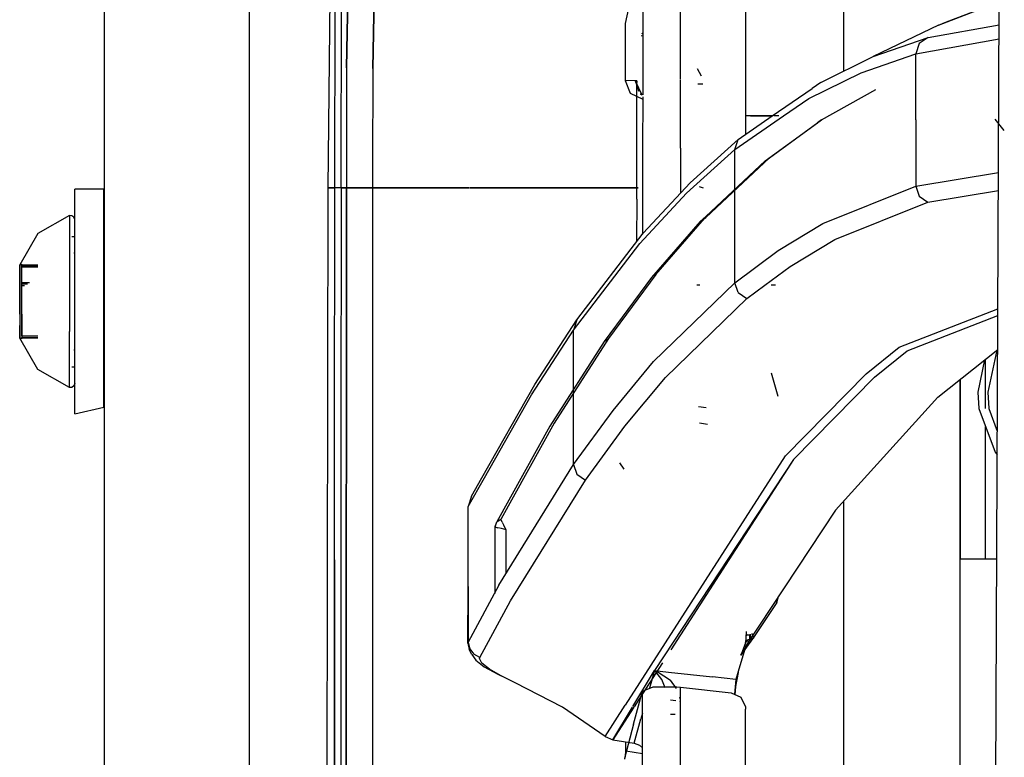
# Model space of a CAD drawing. Units: millimetres. Extents: x 967 to 7709, y -1926 to 1715.
# Drawn here: x 967 to 1085, y 424 to 513 of the extents above; entities that cross this region are included whole.
import ezdxf

# ---------------------------------------------------------------- set-up
doc = ezdxf.new("R2010")
doc.units = ezdxf.units.MM
doc.layers.add('TFR-TRI', color=7, linetype='CONTINUOUS', true_color=0xffffff)

msp = doc.modelspace()

# ---------------------------------------------------------------- linework, layer by layer
at = {"layer": 'TFR-TRI', "color": 18, "linetype": 'CONTINUOUS'}
for p, q in [((976.75, 711.175781), (976.75, 439.200195)), ((994.199951, -711.176025), (994.199951, 711.175781)), ((994.199951, -711.176025), (994.199951, 711.175781)), ((1005.833496, 506.964355), (1006.603638, 547.432617)), ((1006.603638, 547.432617), (1005.833496, 506.964355)), ((1003.625977, 492.552979), (1004.22998, 546.129639)), ((1008.980225, 506.895996), (1009.734985, 546.449707)), ((1009.734985, 546.449707), (1008.980225, 506.895996)), ((1065.486572, 523), (1065.486572, 506.535156)), ((1065.486572, 523), (1065.486572, 506.535156)), ((1053.729736, 519.873535), (1053.733154, 501.188721)), ((1041.39502, 518.430664), (1041.389404, 503.716797)), ((1041.39502, 518.430664), (1041.389404, 503.716797)), ((1045.945923, 505.585205), (1045.950317, 517.667725)), ((1045.945923, 505.585205), (1045.950317, 517.667725)), ((1040.168945, 516.375244), (1039.281006, 512.276611)), ((1004.421143, 492.552979), (1004.48938, 514.580078)), ((1004.421143, 492.552979), (1004.48938, 514.580078)), ((1005.180908, 492.552979), (1005.24939, 515.317139)), ((1076.893799, 512.065918), (1084.190063, 514.867188)), ((1076.893799, 512.065918), (1084.190063, 514.867188)), ((1077.879761, 512.472412), (1084.190063, 514.897461)), ((1083.740845, 411.888672), (1084.1875, 514.283936)), ((1039.281006, 512.276611), (1039.276489, 505.458008)), ((1076.893799, 512.065918), (1069.07373, 508.309814)), ((1075.643555, 510.591064), (1084.178101, 512.123291)), ((1075.643555, 510.591064), (1084.178101, 512.123291)), ((1076.893799, 512.065918), (1077.879761, 512.472412)), ((1041.39209, 510.768555), (1041.22229, 510.822998)), ((1041.39209, 510.77832), (1041.22229, 510.822998)), ((1041.39209, 511.005127), (1041.300049, 511.11084)), ((1041.300049, 511.11084), (1041.392334, 511.047363)), ((1069.07373, 508.309814), (1075.643555, 510.591064)), ((1069.07373, 508.309814), (1075.643555, 510.591064)), ((1074.171265, 508.656494), (1084.170654, 510.451172)), ((1074.171265, 508.656494), (1084.170654, 510.451172)), ((1074.578247, 509.879883), (1074.171265, 508.656494)), ((1074.578247, 509.879883), (1074.171265, 508.656494)), ((1075.643555, 510.591064), (1074.578247, 509.879883)), ((1075.643555, 510.591064), (1074.578247, 509.879883)), ((1062.794678, 505.203369), (1069.07373, 508.309814)), ((1067.599243, 506.375244), (1074.171265, 508.656494)), ((1067.599243, 506.375244), (1074.171265, 508.656494)), ((1074.171265, 500.709229), (1074.171265, 508.656494)), ((1074.171265, 500.709229), (1074.171265, 508.656494)), ((1005.833496, 506.964355), (1005.81543, 492.552979)), ((1005.833496, 506.964355), (1005.81543, 492.552979)), ((1008.980225, 506.895996), (1008.965454, 494.883545)), ((1008.980225, 506.895996), (1008.965454, 494.883545)), ((1048.435303, 505.972168), (1047.958618, 506.842529)), ((1048.435303, 505.972168), (1047.958618, 506.842529)), ((1061.317627, 503.269775), (1067.599243, 506.375244)), ((1061.317627, 503.269775), (1067.599243, 506.375244)), ((1039.276489, 505.458008), (1039.892822, 503.908203)), ((1040.504761, 505.393311), (1039.276489, 505.458008)), ((1040.504761, 505.393311), (1039.276489, 505.458008)), ((1040.504761, 505.393311), (1040.883667, 504.281494)), ((1040.672241, 505.384521), (1040.504761, 505.393311)), ((1040.672241, 505.384521), (1040.504761, 505.393311)), ((1040.504761, 505.393311), (1041.305298, 503.709473)), ((1040.666626, 505.227051), (1040.671753, 505.378174)), ((1040.666626, 505.227051), (1040.671753, 505.378174)), ((1040.883667, 504.281494), (1040.666626, 505.227051)), ((1040.920288, 504.166748), (1040.666626, 505.227051)), ((1040.883667, 504.281494), (1040.666626, 505.227051)), ((1040.666626, 505.227051), (1040.668091, 505.209717)), ((1040.667725, 491.181396), (1040.672241, 505.384521)), ((1040.667725, 491.181396), (1040.672241, 505.384521)), ((1040.667725, 491.181396), (1040.668335, 505.191895)), ((1040.668091, 505.209717), (1040.668335, 505.191895)), ((1040.671997, 505.377197), (1040.668335, 505.191895)), ((1040.671997, 505.377197), (1040.668335, 505.191895)), ((1040.672241, 505.384521), (1040.671753, 505.378174)), ((1040.672241, 505.384521), (1040.671753, 505.378174)), ((1040.672241, 505.384521), (1040.671997, 505.377197)), ((1040.672241, 505.384521), (1040.671997, 505.377197)), ((1045.945557, 504.473633), (1045.945679, 505.44458)), ((1045.945557, 504.473633), (1045.945679, 505.44458)), ((1045.945679, 505.48291), (1045.945923, 505.510498)), ((1045.945679, 505.48291), (1045.945923, 505.510498)), ((1048.600586, 504.992188), (1047.99707, 505.001953)), ((1048.600586, 504.992188), (1047.99707, 505.001953)), ((1062.794678, 505.203369), (1061.723267, 504.495361)), ((1039.892822, 503.908203), (1041.38916, 503.216797)), ((1040.883667, 504.281494), (1040.920288, 504.166748)), ((1041.389404, 503.716797), (1041.121216, 503.843994)), ((1041.121216, 503.843994), (1041.305298, 503.709473)), ((1045.944214, 501.19165), (1045.945557, 504.473633)), ((1045.944214, 501.19165), (1045.945557, 504.473633)), ((1056.934204, 501.1875), (1061.723267, 504.495361)), ((1062.873413, 500.724609), (1069.384033, 504.35791)), ((1041.389404, 503.486572), (1041.387085, 497.303467)), ((1041.389404, 503.486572), (1041.387085, 497.303467)), ((1058.30249, 501.186768), (1061.317627, 503.269775)), ((1058.30249, 501.186768), (1061.317627, 503.269775)), ((1045.942749, 497.306641), (1045.944214, 501.19165)), ((1045.942749, 497.306641), (1045.944214, 501.19165)), ((1052.451538, 497.144287), (1058.30249, 501.186768)), ((1052.451538, 497.144287), (1058.30249, 501.186768)), ((1052.856567, 498.370605), (1056.934204, 501.1875)), ((1053.733154, 501.188721), (1053.733765, 498.976318)), ((1054.093018, 501.188721), (1053.733154, 501.188721)), ((1054.093018, 501.188721), (1053.733154, 501.188721)), ((1053.958008, 501.188721), (1053.733154, 501.188721)), ((1055.904053, 501.187744), (1053.958008, 501.188721)), ((1055.662598, 501.187744), (1054.093018, 501.188721)), ((1055.904053, 501.187744), (1054.093018, 501.188721)), ((1054.320923, 501.188721), (1054.536499, 501.188232)), ((1055.322021, 501.187744), (1054.320923, 501.188721)), ((1054.320923, 501.188721), (1054.320923, 501.188232)), ((1055.322021, 501.187744), (1054.320923, 501.188721)), ((1054.916138, 501.188232), (1054.536499, 501.188232)), ((1054.536499, 501.188232), (1055.023804, 501.188232)), ((1054.536499, 501.188232), (1056.934326, 501.1875)), ((1055.859253, 501.187744), (1054.916138, 501.188232)), ((1054.916138, 501.188232), (1055.023804, 501.188232)), ((1055.023804, 501.188232), (1056.934326, 501.1875)), ((1055.023804, 501.188232), (1056.934204, 501.1875)), ((1056.831665, 501.1875), (1055.662598, 501.187744)), ((1056.934204, 501.1875), (1055.904053, 501.187744)), ((1056.934204, 501.1875), (1055.904053, 501.187744)), ((1056.831665, 501.1875), (1056.934326, 501.1875)), ((1057.731201, 501.187012), (1057.136353, 501.187012)), ((1056.112915, 495.814941), (1062.363281, 500.365723)), ((1056.624268, 496.172607), (1062.873413, 500.724609)), ((1056.624268, 496.172607), (1062.873413, 500.724609)), ((1062.873413, 500.724609), (1062.363281, 500.365723)), ((1074.171265, 500.709229), (1074.171509, 492.761963)), ((1074.171265, 500.709229), (1074.171509, 492.761963)), ((1084.802612, 499.429932), (1083.701294, 500.808838)), ((1047.070435, 493.154297), (1052.856567, 498.370605)), ((1052.451538, 497.144287), (1052.856567, 498.370605)), ((1052.451538, 497.144287), (1052.856567, 498.370605)), ((1041.387085, 497.303467), (1041.383179, 486.994873)), ((1041.387085, 497.303467), (1041.383179, 486.994873)), ((1045.942749, 497.306641), (1045.940674, 491.93457)), ((1045.942749, 497.306641), (1045.940674, 491.93457)), ((1052.451538, 497.144287), (1046.665649, 491.928223)), ((1052.451538, 497.144287), (1046.665649, 491.928223)), ((1052.451538, 489.153809), (1052.451538, 497.144287)), ((1052.451538, 489.153809), (1052.451538, 497.144287)), ((1048.962524, 489.008057), (1056.624268, 496.172607)), ((1048.962524, 489.008057), (1056.624268, 496.172607)), ((1048.962524, 489.131104), (1056.112915, 495.814941)), ((1056.112915, 495.814941), (1056.624268, 496.172607)), ((1056.112915, 495.814941), (1056.624268, 496.172607)), ((1008.965454, 494.883545), (1008.962646, 492.552979)), ((1008.965454, 494.883545), (1008.962646, 492.552979)), ((1074.171509, 492.761963), (1084.100708, 494.404053)), ((1074.171509, 492.761963), (1084.100708, 494.404053)), ((1041.462891, 487.098877), (1047.070435, 493.154297)), ((973.200073, 489.241699), (973.200073, 492.399902)), ((976.700073, 492.399902), (973.200073, 492.399902)), ((976.700073, 489.241699), (976.700073, 492.399902)), ((1003.154907, 236.425781), (1003.625977, 492.552979)), ((1003.777954, 492.552979), (1003.625977, 492.552979)), ((1003.625977, 492.552979), (1003.777954, 492.552979)), ((1003.777954, 492.552979), (1004.421143, 492.552979)), ((1004.421143, 492.552979), (1003.777954, 492.552979)), ((1004.400635, 461.892578), (1004.421143, 492.552979)), ((1004.400635, 461.892578), (1004.421143, 492.552979)), ((1004.982422, 492.552979), (1004.421143, 492.552979)), ((1004.982422, 492.552979), (1004.421143, 492.552979)), ((1005.81543, 492.552979), (1004.982422, 492.552979)), ((1005.81543, 492.552979), (1004.982422, 492.552979)), ((1005.180908, 492.552979), (1005.170776, 461.891357)), ((1005.180908, 492.552979), (1005.486206, 492.552979)), ((1005.180908, 492.552979), (1005.486206, 492.552979)), ((1005.486206, 492.552979), (1005.81543, 492.552979)), ((1005.486206, 492.552979), (1005.81543, 492.552979)), ((1005.770142, 200.001221), (1005.81543, 492.552979)), ((1005.81543, 492.552979), (1005.770142, 200.001221)), ((1006.813843, 492.552734), (1005.81543, 492.552979)), ((1005.81543, 492.552979), (1006.813843, 492.552734)), ((1008.962646, 492.552979), (1006.813843, 492.552734)), ((1006.813843, 492.552734), (1008.962646, 492.552979)), ((1008.962646, 492.552979), (1008.959961, 476.248779)), ((1008.962646, 492.552979), (1008.959961, 476.248779)), ((1020.557007, 492.552002), (1008.962646, 492.552979)), ((1008.962646, 492.552979), (1020.557007, 492.552002)), ((1020.625122, 492.552002), (1027.179077, 492.551514)), ((1027.179077, 492.551514), (1020.625122, 492.552002)), ((1040.668091, 492.550781), (1027.179077, 492.551514)), ((1027.179077, 492.551514), (1040.668091, 492.550781)), ((1040.668091, 492.550781), (1040.828613, 492.550781)), ((1040.828613, 492.550781), (1040.668091, 492.550781)), ((1041.058228, 485.873291), (1046.665649, 491.928223)), ((1041.058228, 485.873291), (1046.665649, 491.928223)), ((1048.707397, 492.505371), (1048.216064, 492.665039)), ((1063.006104, 488.27124), (1074.171509, 492.761963)), ((1063.006104, 488.27124), (1074.171509, 492.761963)), ((1074.171509, 492.761963), (1074.581787, 491.553223)), ((1074.171509, 492.761963), (1074.581787, 491.553223)), ((1075.630859, 490.836426), (1084.091187, 492.232178)), ((1075.630859, 490.836426), (1084.091187, 492.232178)), ((1040.667725, 491.181396), (1040.664673, 486.056152)), ((1040.667725, 491.181396), (1040.666016, 486.057861)), ((1040.667725, 491.181396), (1040.666016, 486.057861)), ((1064.460327, 486.35376), (1075.630859, 490.836426)), ((1064.460327, 486.35376), (1075.630859, 490.836426)), ((1074.581787, 491.553223), (1075.630859, 490.836426)), ((1074.581787, 491.553223), (1075.630859, 490.836426)), ((972.575439, 489.225342), (968.760742, 487.072754)), ((972.575439, 489.225342), (972.575439, 487.979736)), ((972.575439, 489.225342), (972.575439, 487.979736)), ((972.874146, 489.209961), (972.575439, 489.225342)), ((973.110596, 489.029785), (972.874146, 489.209961)), ((973.200073, 488.748291), (973.110596, 489.029785)), ((973.200073, 481.244141), (973.200073, 489.241699)), ((976.700073, 481.244141), (976.700073, 489.241699)), ((1048.30249, 488.51416), (1042.456543, 481.777832)), ((1042.970947, 482.132812), (1048.815674, 488.870361)), ((1042.970947, 482.132812), (1048.815674, 488.870361)), ((1048.30249, 488.51416), (1048.962524, 489.131104)), ((1048.815674, 488.870361), (1048.962524, 489.008057)), ((1048.815674, 488.870361), (1048.962524, 489.008057)), ((1052.451538, 481.163086), (1052.451538, 489.153809)), ((1052.451538, 481.163086), (1052.451538, 489.153809)), ((1057.640137, 485.037354), (1063.006104, 488.27124)), ((1057.640137, 485.037354), (1063.006104, 488.27124)), ((968.760742, 487.072754), (966.600098, 483.302002)), ((972.575439, 487.979736), (972.575439, 482.48584)), ((972.575439, 487.979736), (972.575439, 482.48584)), ((1033.501099, 476.696777), (1041.462891, 487.098877)), ((972.874146, 486.729004), (973.200073, 486.729004)), ((1033.096436, 475.472412), (1041.058228, 485.873291)), ((1033.096436, 475.472412), (1041.058228, 485.873291)), ((1059.09021, 483.125), (1064.460327, 486.35376)), ((1059.09021, 483.125), (1064.460327, 486.35376)), ((973.110596, 484.742432), (973.200073, 484.742432)), ((976.700073, 484.742432), (976.75, 484.742432)), ((1052.451538, 481.163086), (1057.640137, 485.037354)), ((1052.451538, 481.163086), (1057.640137, 485.037354)), ((966.600098, 483.302002), (966.854004, 483.369873)), ((966.600098, 482.77124), (966.600098, 483.302002)), ((966.600098, 483.302002), (966.600098, 482.77124)), ((966.600098, 481.773193), (966.600098, 482.77124)), ((966.600098, 482.77124), (966.600098, 481.773193)), ((966.854004, 482.77124), (966.854004, 483.369873)), ((966.854004, 483.233887), (966.854004, 483.275391)), ((968.760742, 483.275391), (966.854004, 483.275391)), ((966.854004, 483.233887), (968.760742, 483.233887)), ((966.854004, 483.233887), (968.760742, 483.233887)), ((966.854004, 483.030029), (966.854004, 483.233887)), ((966.854004, 481.682129), (966.854004, 483.030029)), ((968.760742, 483.030029), (966.854004, 483.030029)), ((968.760742, 483.030029), (966.854004, 483.030029)), ((966.854004, 481.135254), (966.854004, 482.77124)), ((972.575439, 482.48584), (972.575439, 475.314209)), ((972.575439, 482.48584), (972.575439, 475.314209)), ((1056.060059, 480.867676), (1059.09021, 483.125)), ((1056.060059, 480.867676), (1059.09021, 483.125)), ((966.600098, 481.773193), (966.600098, 480.428711)), ((966.600098, 480.428711), (966.600098, 481.773193)), ((966.854004, 481.148682), (966.854004, 481.682129)), ((966.854004, 481.140625), (966.854004, 481.148682)), ((967.787598, 481.148682), (966.854004, 481.148682)), ((967.787598, 481.148682), (966.854004, 481.148682)), ((966.854004, 481.116211), (966.854004, 481.140625)), ((967.77417, 481.140625), (966.854004, 481.140625)), ((967.77417, 481.140625), (966.854004, 481.140625)), ((966.854004, 480.428711), (966.854004, 481.135254)), ((966.854004, 481.058838), (966.854004, 481.116211)), ((973.200073, 472.150146), (973.200073, 481.244141)), ((976.700073, 472.150146), (976.700073, 481.244141)), ((1042.456543, 481.777832), (1036.761963, 474.10376)), ((1042.970947, 482.132812), (1037.277588, 474.457275)), ((1042.970947, 482.132812), (1037.277588, 474.457275)), ((1042.684448, 471.682617), (1052.451538, 481.163086)), ((1042.684448, 471.682617), (1052.451538, 481.163086)), ((1052.861572, 479.973145), (1052.451538, 481.163086)), ((1052.861572, 479.973145), (1052.451538, 481.163086)), ((966.600098, 478.900146), (966.600098, 480.428711)), ((966.600098, 480.428711), (966.600098, 478.900146)), ((966.854004, 480.993408), (966.854004, 481.058838)), ((967.531738, 480.993408), (966.854004, 480.993408)), ((966.854004, 480.78125), (966.854004, 480.993408)), ((967.531738, 480.993408), (966.854004, 480.993408)), ((966.854004, 478.900146), (966.854004, 480.78125)), ((967.181641, 480.78125), (966.854004, 480.78125)), ((967.181641, 480.78125), (966.854004, 480.78125)), ((966.854004, 479.233398), (966.854004, 480.428711)), ((1048.267456, 480.87085), (1047.894775, 480.871338)), ((1052.861572, 479.973145), (1053.896606, 479.256348)), ((1052.861572, 479.973145), (1053.896606, 479.256348)), ((1053.896606, 479.256348), (1056.060059, 480.867676)), ((1053.896606, 479.256348), (1056.060059, 480.867676)), ((1057.345581, 480.867432), (1056.823364, 480.867432)), ((966.600098, 477.371094), (966.600098, 478.900146)), ((966.600098, 478.900146), (966.600098, 477.371094)), ((966.854004, 477.018799), (966.854004, 478.900146)), ((1044.116943, 469.789062), (1053.896606, 479.256348)), ((1044.116943, 469.789062), (1053.896606, 479.256348)), ((966.854004, 477.371094), (966.854004, 478.566406)), ((1072.182617, 473.405518), (1084.029419, 478.027344)), ((1072.182617, 473.405518), (1084.029419, 478.027344)), ((966.600098, 477.371094), (966.600098, 476.026611)), ((966.600098, 477.371094), (966.600098, 476.026611)), ((966.854004, 477.371094), (966.854004, 476.665039)), ((966.854004, 476.806396), (966.854004, 477.018799)), ((966.854004, 476.740967), (966.854004, 476.806396)), ((966.854004, 476.683594), (966.854004, 476.740967)), ((966.854004, 476.659424), (966.854004, 476.683594)), ((966.854004, 475.029053), (966.854004, 476.665039)), ((966.854004, 476.659424), (966.854004, 476.651367)), ((966.854004, 476.651367), (966.854004, 476.117676)), ((1028.433472, 468.921875), (1033.501099, 476.696777)), ((1033.501099, 476.696777), (1033.096436, 475.472412)), ((1033.501099, 476.696777), (1033.096436, 475.472412)), ((1073.154175, 472.988281), (1084.025879, 477.227295)), ((1073.154175, 472.988281), (1084.025879, 477.227295)), ((966.600098, 476.026611), (966.600098, 475.029053)), ((966.600098, 475.029053), (966.600098, 476.026611)), ((966.854004, 476.117676), (966.854004, 474.77002)), ((972.575439, 469.820068), (972.575439, 475.314209)), ((972.575439, 469.820068), (972.575439, 475.314209)), ((1008.959961, 476.248779), (1008.957031, 457.633545)), ((1008.959961, 476.248779), (1008.957031, 457.633545)), ((1028.028931, 467.699219), (1033.096436, 475.472412)), ((1028.028931, 467.699219), (1033.096436, 475.472412)), ((1033.096436, 467.399902), (1033.096436, 475.472412)), ((1033.096436, 467.399902), (1033.096436, 475.472412)), ((966.600098, 474.498047), (966.600098, 475.029053)), ((966.600098, 475.029053), (966.600098, 474.498047)), ((968.760742, 470.727295), (966.600098, 474.498047)), ((966.854004, 474.430176), (966.600098, 474.498047)), ((966.854004, 474.77002), (966.854004, 475.029053)), ((966.854004, 474.77002), (966.854004, 474.566162)), ((966.854004, 474.77002), (968.760742, 474.77002)), ((966.854004, 474.77002), (968.760742, 474.77002)), ((966.854004, 474.566162), (966.854004, 474.524658)), ((966.854004, 474.566162), (968.760742, 474.566162)), ((966.854004, 474.430176), (966.854004, 474.566162)), ((966.854004, 474.566162), (968.760742, 474.566162)), ((966.854004, 474.524658), (968.760742, 474.524658)), ((1036.761963, 474.10376), (1030.249146, 463.92627)), ((1037.277588, 474.457275), (1030.766357, 464.278076)), ((1037.277588, 474.457275), (1030.766357, 464.278076)), ((1036.761963, 474.10376), (1037.277588, 474.457275)), ((1036.761963, 474.10376), (1037.277588, 474.457275)), ((973.200073, 473.057861), (973.110596, 473.057861)), ((976.75, 473.057861), (976.700073, 473.057861)), ((1068.232178, 470.217529), (1072.182617, 473.405518)), ((1068.232178, 470.217529), (1072.182617, 473.405518)), ((1069.200684, 469.80249), (1073.154175, 472.988281)), ((1069.200684, 469.80249), (1073.154175, 472.988281)), ((1076.842041, 467.42041), (1084.008057, 473.136475)), ((1083.894775, 473.046143), (1082.815186, 468)), ((1083.894775, 473.046143), (1082.815186, 468)), ((973.200073, 466.214111), (973.200073, 472.150146)), ((976.700073, 466.214111), (976.700073, 472.150146)), ((1037.839478, 465.833496), (1042.684448, 471.682617)), ((1037.839478, 465.833496), (1042.684448, 471.682617)), ((1082.443237, 471.888428), (1081.611328, 468)), ((1082.55957, 466.057373), (1082.55957, 471.981201)), ((1082.55957, 466.057373), (1082.55957, 471.981201)), ((972.575439, 468.574707), (968.760742, 470.727295)), ((972.874146, 471.070801), (973.200073, 471.070801)), ((972.575439, 468.574707), (972.575439, 469.820068)), ((972.575439, 468.574707), (972.575439, 469.820068)), ((1039.26355, 463.947754), (1044.116943, 469.789062)), ((1039.26355, 463.947754), (1044.116943, 469.789062)), ((1057.670044, 467.487305), (1056.864624, 470.286133)), ((1057.670044, 467.487305), (1056.864624, 470.286133)), ((1058.539062, 460.361572), (1068.232178, 470.217529)), ((1058.539062, 460.361572), (1068.232178, 470.217529)), ((1069.200684, 469.80249), (1059.497559, 459.953857)), ((1069.200684, 469.80249), (1059.497559, 459.953857)), ((1079.486328, 413.04834), (1079.486328, 469.529785)), ((1079.486328, 413.04834), (1079.486328, 469.529785)), ((1079.549805, 448), (1079.549805, 469.580566)), ((972.874146, 468.589844), (972.575439, 468.574707)), ((973.110596, 468.770508), (972.874146, 468.589844)), ((973.200073, 469.051514), (973.110596, 468.770508)), ((1022.098877, 457.748291), (1028.433472, 468.921875)), ((1022.387817, 457.750488), (1028.028931, 467.699219)), ((1022.387817, 457.750488), (1028.028931, 467.699219)), ((1033.096436, 459.327148), (1033.096436, 467.399902)), ((1033.096436, 459.327148), (1033.096436, 467.399902)), ((1076.842041, 467.42041), (1064.532227, 453.834961)), ((1081.611328, 468), (1081.746948, 466.057373)), ((1082.815186, 468), (1082.950806, 466.057373)), ((1082.815186, 468), (1082.950806, 466.057373)), ((973.200073, 465.400146), (973.200073, 466.214111)), ((973.200073, 465.400146), (976.700073, 466.214111)), ((1033.096436, 459.327148), (1037.839478, 465.833496)), ((1033.096436, 459.327148), (1037.839478, 465.833496)), ((1049.029419, 466.153076), (1048.090576, 466.265869)), ((1049.029419, 466.153076), (1048.090576, 466.265869)), ((1081.746948, 466.057373), (1083.701294, 460.808838)), ((1082.950806, 466.057373), (1083.965332, 463.333252)), ((1082.950806, 466.057373), (1083.965332, 463.333252)), ((1030.249146, 463.92627), (1023.873047, 452.464844)), ((1030.766357, 464.278076), (1024.39209, 452.814453)), ((1030.766357, 464.278076), (1024.39209, 452.814453)), ((1034.511963, 457.450928), (1039.26355, 463.947754)), ((1034.511963, 457.450928), (1039.26355, 463.947754)), ((1049.189331, 464.150879), (1048.204712, 464.30835)), ((1082.55957, 448), (1082.55957, 463.875)), ((1082.55957, 448), (1082.55957, 463.875)), ((1004.391602, 447.89624), (1004.400635, 461.892578)), ((1004.391602, 447.89624), (1004.400635, 461.892578)), ((1005.170776, 461.891357), (1005.165894, 447.894531)), ((1039.30835, 430.432129), (1058.539062, 460.361572)), ((1039.30835, 430.432129), (1058.539062, 460.361572)), ((1059.497559, 459.953857), (1042.790894, 434.588135)), ((1059.497559, 459.953857), (1044.775635, 437.0979)), ((1083.701294, 460.808838), (1083.952881, 460.493896)), ((1024.131226, 444.834961), (1033.096436, 459.327148)), ((1024.131226, 444.834961), (1033.096436, 459.327148)), ((1033.096436, 459.327148), (1033.500854, 458.166504)), ((1033.096436, 459.327148), (1033.500854, 458.166504)), ((1039.186768, 458.755859), (1038.657837, 459.520264)), ((1039.186768, 458.755859), (1038.657837, 459.520264)), ((1008.957031, 457.633545), (1008.916138, 200)), ((1008.957031, 457.633545), (1008.916138, 200)), ((1020.435547, 454.307861), (1022.387695, 457.750488)), ((1020.435547, 454.307861), (1022.387695, 457.750488)), ((1020.840332, 455.52832), (1022.098877, 457.748291)), ((1025.526367, 442.978271), (1034.511963, 457.450928)), ((1025.526367, 442.978271), (1034.511963, 457.450928)), ((1033.500854, 458.166504), (1034.511963, 457.450928)), ((1033.500854, 458.166504), (1034.511963, 457.450928)), ((1020.840332, 455.52832), (1020.435547, 454.307861)), ((1020.435547, 444.700928), (1020.435547, 454.307861)), ((1065.486572, 454.887939), (1065.486572, 407.522217)), ((1065.486572, 454.887939), (1065.486572, 407.522217)), ((1023.873047, 452.464844), (1024.39209, 452.814453)), ((1023.873047, 452.464844), (1024.39209, 452.814453)), ((1023.882812, 452.436523), (1024.391113, 452.794678)), ((1023.882812, 452.436523), (1024.391113, 452.794678)), ((1024.391113, 452.794678), (1024.39209, 452.814453)), ((1024.391113, 452.794678), (1024.39209, 452.814453)), ((1024.419067, 452.674561), (1024.391113, 452.794678)), ((1024.419067, 452.674561), (1024.391113, 452.794678)), ((1064.532227, 453.834961), (1053.780273, 437.579346)), ((1023.681396, 451.852051), (1023.882812, 452.436523)), ((1023.681396, 451.852051), (1023.882812, 452.436523)), ((1023.683716, 451.872314), (1023.681396, 451.852051)), ((1023.683716, 445.2854), (1023.681396, 451.852051)), ((1023.681396, 451.852051), (1023.77478, 451.818359)), ((1023.681396, 451.852051), (1023.77478, 451.818359)), ((1023.683716, 451.872314), (1023.873047, 452.464844)), ((1023.77478, 451.818359), (1024.010132, 451.748535)), ((1023.77478, 451.818359), (1024.010132, 451.748535)), ((1024.423096, 451.635742), (1024.010132, 451.748535)), ((1024.423096, 451.635742), (1024.010132, 451.748535)), ((1024.519531, 452.426758), (1024.419067, 452.674561)), ((1024.519531, 452.426758), (1024.419067, 452.674561)), ((1025.004761, 451.48584), (1024.423096, 451.635742)), ((1025.004761, 451.48584), (1024.423096, 451.635742)), ((1024.519531, 452.426758), (1024.71582, 452.026855)), ((1024.519531, 452.426758), (1024.71582, 452.026855)), ((1025.009766, 451.49292), (1024.71582, 452.026855)), ((1025.009766, 451.49292), (1024.71582, 452.026855)), ((1025.015503, 451.483154), (1025.004761, 451.48584)), ((1025.015503, 451.483154), (1025.004761, 451.48584)), ((1025.015503, 451.483154), (1025.009766, 451.49292)), ((1025.015503, 451.483154), (1025.009766, 451.49292)), ((1025.015503, 446.264404), (1025.015503, 451.483154)), ((1025.015503, 446.264404), (1025.015503, 451.483154)), ((1079.549805, 448), (1082.55957, 448)), ((1082.55957, 448), (1083.898438, 448)), ((1004.391602, 447.89624), (1004.37439, 419.902588)), ((1004.37439, 419.902588), (1004.391602, 447.89624)), ((1005.165894, 447.894531), (1005.157104, 419.901367)), ((1020.39209, 437.894775), (1020.435547, 444.700928)), ((1024.131226, 444.834961), (1020.435303, 437.999023)), ((1024.131226, 444.834961), (1020.435303, 437.999023)), ((1020.435547, 444.700928), (1020.435303, 437.999023)), ((1020.435547, 444.700928), (1020.435303, 437.999023)), ((1023.683716, 443.863037), (1023.683716, 445.2854)), ((1057.481201, 442.783936), (1057.688354, 443.488281)), ((1021.820679, 436.151611), (1025.526367, 442.978271)), ((1021.820679, 436.151611), (1025.526367, 442.978271)), ((1057.481201, 442.783936), (1054.71167, 438.571777)), ((1057.332764, 442.950195), (1057.481201, 442.783936)), ((1057.332764, 442.950195), (1057.481201, 442.783936)), ((976.75, 439.200195), (976.75, -711.176025)), ((1053.781494, 438.675049), (1053.769897, 438.388916)), ((1053.797607, 439.147949), (1053.781494, 438.675049)), ((1053.828369, 438.782471), (1053.781494, 438.675049)), ((1053.828369, 438.782471), (1053.781494, 438.675049)), ((1053.799072, 439.30127), (1053.797607, 439.147949)), ((1053.889404, 438.825439), (1053.828369, 438.782471)), ((1053.889404, 438.825439), (1053.828369, 438.782471)), ((1053.983765, 438.864014), (1053.889404, 438.825439)), ((1053.983765, 438.864014), (1053.889404, 438.825439)), ((1053.983765, 438.864014), (1054.210571, 438.900146)), ((1053.983765, 438.864014), (1054.210571, 438.900146)), ((1054.71167, 438.571777), (1054.057617, 437.687012)), ((1054.210571, 438.900146), (1054.213257, 438.708984)), ((1054.210571, 438.900146), (1054.213257, 438.708984)), ((1054.213257, 438.708984), (1054.215332, 438.488525)), ((1054.213257, 438.708984), (1054.215332, 438.488525)), ((1054.280273, 438.971924), (1054.320923, 438.643311)), ((1054.280273, 438.971924), (1054.320923, 438.643311)), ((1054.320923, 438.643311), (1054.318115, 438.428467)), ((1054.320923, 438.643311), (1054.318115, 438.428467)), ((1054.441284, 439.055664), (1054.620972, 438.799316)), ((1054.441284, 439.055664), (1054.620972, 438.799316)), ((1054.532349, 438.410645), (1054.71167, 438.571777)), ((1054.532349, 438.410645), (1054.71167, 438.571777)), ((1054.536133, 438.419189), (1054.716309, 438.580811)), ((1054.536133, 438.419189), (1054.716309, 438.580811)), ((1054.620972, 438.799316), (1054.709106, 438.63208)), ((1054.620972, 438.799316), (1054.709106, 438.63208)), ((1054.709106, 438.63208), (1054.716309, 438.580811)), ((1054.709106, 438.63208), (1054.716309, 438.580811)), ((1054.716309, 438.580811), (1054.71167, 438.571777)), ((1054.716309, 438.580811), (1054.71167, 438.571777)), ((1020.39209, 437.894775), (1020.435303, 437.999023)), ((1020.39209, 437.894775), (1020.435303, 437.999023)), ((1020.39209, 437.894775), (1020.570435, 437.104248)), ((1020.435303, 437.999023), (1020.621948, 437.215088)), ((1020.435303, 437.999023), (1020.621948, 437.215088)), ((1053.780273, 437.579346), (1052.866455, 434.484863)), ((1054.057617, 437.687012), (1053.154175, 436.461182)), ((1053.721558, 437.926514), (1053.208496, 436.519775)), ((1054.15564, 438.169678), (1053.356079, 436.753418)), ((1054.15564, 438.169678), (1053.356079, 436.753418)), ((1053.716553, 437.875732), (1053.781494, 438.122803)), ((1053.745605, 438.058838), (1053.716553, 437.875732)), ((1053.781494, 438.122803), (1053.721558, 437.926514)), ((1053.721558, 437.926514), (1053.904541, 438.105957)), ((1053.721558, 437.926514), (1053.904541, 438.105957)), ((1053.769897, 438.388916), (1053.745605, 438.058838)), ((1053.781494, 438.122803), (1053.964233, 438.302246)), ((1053.781494, 438.122803), (1053.964233, 438.302246)), ((1053.904541, 438.105957), (1054.15564, 438.169678)), ((1053.904541, 438.105957), (1054.15564, 438.169678)), ((1053.964233, 438.302246), (1054.215576, 438.366211)), ((1053.964233, 438.302246), (1054.215576, 438.366211)), ((1054.215576, 438.366211), (1054.15564, 438.169678)), ((1054.215576, 438.366211), (1054.15564, 438.169678)), ((1054.294189, 438.356689), (1054.15564, 438.169678)), ((1054.294189, 438.356689), (1054.15564, 438.169678)), ((1054.215332, 438.488525), (1054.215576, 438.366211)), ((1054.215332, 438.488525), (1054.215576, 438.366211)), ((1054.215576, 438.366211), (1054.297485, 438.363037)), ((1054.215576, 438.366211), (1054.297485, 438.363037)), ((1054.532349, 438.410645), (1054.294189, 438.356689)), ((1054.532349, 438.410645), (1054.294189, 438.356689)), ((1054.297485, 438.363037), (1054.294189, 438.356689)), ((1054.297485, 438.363037), (1054.294189, 438.356689)), ((1054.318115, 438.428467), (1054.297485, 438.363037)), ((1054.318115, 438.428467), (1054.297485, 438.363037)), ((1054.297485, 438.363037), (1054.536133, 438.419189)), ((1054.297485, 438.363037), (1054.536133, 438.419189)), ((1020.889526, 436.507324), (1020.570435, 437.104248)), ((1020.621948, 437.215088), (1021.11084, 436.562256)), ((1020.621948, 437.215088), (1021.11084, 436.562256)), ((1020.889526, 436.507324), (1021.342896, 435.848877)), ((1021.820679, 436.151611), (1021.11084, 436.562256)), ((1021.820679, 436.151611), (1021.11084, 436.562256)), ((1053.356079, 436.753418), (1053.154175, 436.461182)), ((1053.356079, 436.753418), (1053.154175, 436.461182)), ((1053.154175, 436.461182), (1053.265381, 436.647217)), ((1053.265381, 436.647217), (1053.208496, 436.519775)), ((1021.342896, 435.848877), (1022.369507, 435.050293)), ((1021.789185, 436.048096), (1021.820679, 436.151611)), ((1021.789185, 436.048096), (1021.820679, 436.151611)), ((1022.066528, 435.48999), (1021.789185, 436.048096)), ((1022.066528, 435.48999), (1021.789185, 436.048096)), ((1022.984253, 434.756592), (1022.066528, 435.48999)), ((1022.984253, 434.756592), (1022.066528, 435.48999)), ((1022.369507, 435.050293), (1023.99292, 434.150879)), ((1043.761719, 435.524414), (1041.362305, 431.799072)), ((1024.391602, 433.942627), (1022.984253, 434.756592)), ((1024.391602, 433.942627), (1022.984253, 434.756592)), ((1023.99292, 434.150879), (1024.391602, 433.942627)), ((1026.098145, 433.123779), (1024.391602, 433.942627)), ((1040.196777, 430.263916), (1042.790894, 434.588135)), ((1042.790894, 434.588135), (1042.198608, 432.473389)), ((1042.790894, 434.588135), (1042.198608, 432.473389)), ((1042.790894, 434.588135), (1042.795288, 434.584473)), ((1042.790894, 434.588135), (1044.472534, 434.40625)), ((1042.790894, 434.588135), (1042.800415, 434.584961)), ((1042.790894, 434.588135), (1044.472534, 434.40625)), ((1042.790894, 434.588135), (1042.800415, 434.584961)), ((1042.790894, 434.588135), (1042.795288, 434.584473)), ((1042.950562, 434.458252), (1042.795288, 434.584473)), ((1042.950562, 434.458252), (1042.795288, 434.584473)), ((1042.800415, 434.584961), (1043.129639, 434.460938)), ((1042.800415, 434.584961), (1043.129639, 434.460938)), ((1043.691772, 433.529297), (1042.950562, 434.458252)), ((1043.691772, 433.529297), (1042.950562, 434.458252)), ((1043.129639, 434.460938), (1044.729126, 433.429688)), ((1043.129639, 434.460938), (1044.729126, 433.429688)), ((1044.472534, 434.40625), (1049.759766, 433.835449)), ((1044.472534, 434.40625), (1049.759766, 433.835449)), ((1052.589478, 433.529541), (1049.759766, 433.835449)), ((1052.589478, 433.529541), (1049.759766, 433.835449)), ((1052.866455, 434.484863), (1052.589478, 433.529541)), ((1052.866455, 434.484863), (1052.589478, 433.529541)), ((1052.865234, 434.379883), (1052.689819, 433.518799)), ((1052.866455, 434.484863), (1052.865234, 434.379883)), ((1031.760132, 430.201416), (1026.098145, 433.123779)), ((1041.362427, 432.135742), (1042.640137, 432.651611)), ((1042.640137, 432.651611), (1045.479126, 432.638428)), ((1044.094238, 432.522949), (1043.691772, 433.529297)), ((1044.094238, 432.522949), (1043.691772, 433.529297)), ((1045.468018, 432.442871), (1044.729126, 433.429688)), ((1045.468018, 432.442871), (1044.729126, 433.429688)), ((1045.479126, 432.638428), (1045.918213, 432.595215)), ((1052.589478, 433.529541), (1052.413574, 431.750244)), ((1052.589478, 433.529541), (1052.413574, 431.750244)), ((1052.528442, 432.627197), (1052.450317, 431.735596)), ((1052.564087, 432.906738), (1052.528442, 432.627197)), ((1052.689819, 433.518799), (1052.564087, 432.906738)), ((1052.589478, 433.529541), (1052.689819, 433.518799)), ((1052.589478, 433.529541), (1052.689819, 433.518799)), ((1040.29126, 428.155518), (1041.362427, 432.135742)), ((1041.206787, 431.557617), (1040.356323, 430.237061)), ((1041.346924, 391.393311), (1041.362427, 432.135742)), ((1041.346924, 391.393311), (1041.362427, 432.135742)), ((1045.907715, 404.963135), (1045.918213, 432.595215)), ((1045.907715, 404.963135), (1045.918213, 432.595215)), ((1045.918213, 432.595215), (1052.007324, 431.936279)), ((1052.007324, 431.936279), (1053.168091, 431.38208)), ((1052.41333, 431.742432), (1052.413574, 431.750244)), ((1052.41333, 431.742432), (1052.413574, 431.750244)), ((1052.449951, 431.725098), (1052.450317, 431.735596)), ((1036.882935, 426.657227), (1039.301758, 430.422119)), ((1036.882935, 426.657227), (1039.301758, 430.422119)), ((1044.746704, 431.090576), (1045.386841, 430.981934)), ((1044.746704, 431.090576), (1045.386841, 430.981934)), ((1045.809082, 430.910645), (1045.917358, 430.89209)), ((1045.809082, 430.910645), (1045.917358, 430.89209)), ((1045.917603, 431.093262), (1045.841064, 431.404785)), ((1045.917603, 431.093262), (1045.841064, 431.404785)), ((1053.168091, 431.38208), (1053.731079, 430.223145)), ((1036.882935, 426.657227), (1031.760132, 430.201416)), ((1037.804932, 426.276611), (1040.167725, 430.215332)), ((1040.325684, 430.189941), (1037.804932, 426.276611)), ((1041.36145, 429.484131), (1041.171753, 428.806641)), ((1041.36145, 429.484131), (1041.171753, 428.806641)), ((1045.294556, 429.327393), (1044.748657, 429.324707)), ((1045.294556, 429.327393), (1044.748657, 429.324707)), ((1053.731079, 430.223145), (1053.747192, 429.966309)), ((1053.747803, 427.181396), (1053.747192, 429.966309)), ((1040.29126, 428.155518), (1039.222656, 424.035889)), ((1040.379028, 425.86499), (1041.171753, 428.806641)), ((1040.379028, 425.86499), (1041.171753, 428.806641)), ((1053.752808, 401.078369), (1053.747803, 427.181396)), ((1036.882935, 426.657227), (1037.804932, 426.276611)), ((1037.804932, 426.276611), (1040.379028, 425.86499)), ((1039.375366, 424.901855), (1039.376099, 426.025391)), ((1040.379028, 425.86499), (1041.008423, 425.625)), ((1041.008423, 425.625), (1041.359985, 425.323486)), ((1039.327759, 424.318115), (1039.375366, 424.901855)), ((1041.359497, 424.583496), (1039.375366, 424.901855)), ((1041.359497, 424.583496), (1039.375366, 424.901855)), ((1039.242188, 423.970459), (1039.327759, 424.318115))]:
    msp.add_line(p, q, dxfattribs=at)

doc.saveas('drawing.dxf')
